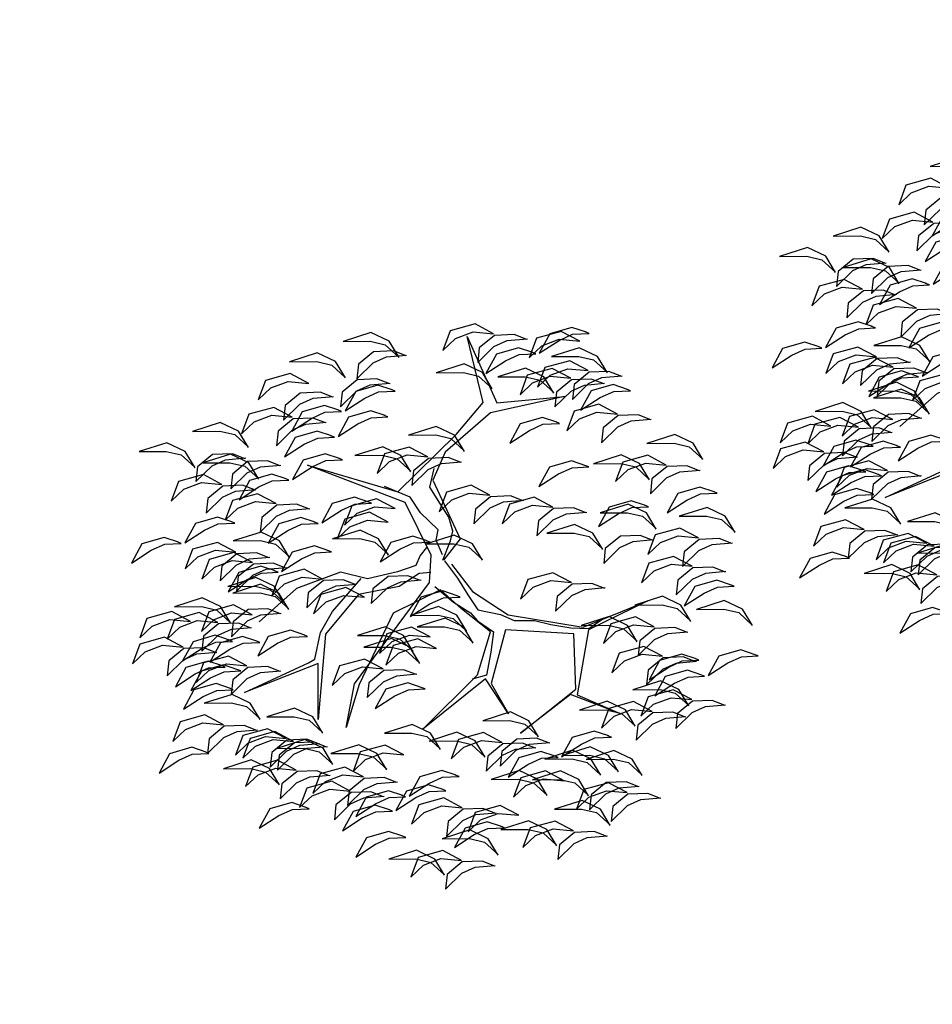
# Model space of a CAD drawing. Extents: x -28 to 407, y 16 to 477.
# Drawn here: x 65 to 65, y 32 to 33 of the extents above; entities that cross this region are included whole.
import ezdxf

# ---------------------------------------------------------------- set-up
doc = ezdxf.new("R2010")
doc.units = 0
doc.header["$LTSCALE"] = 0.02
doc.layers.add('ARVORE', color=3, linetype='CONTINUOUS')

# ---------------------------------------------------------------- blocks, each defined once
blk = doc.blocks.new('A$C00C0365E')
at = {"layer": 'ARVORE', "color": 3}
for p, q in [((6.573, 13.541), (6.202, 13.199)), ((7.181, 13.417), (6.573, 13.541)), ((7.988, 13.566), (7.295, 13.679)), ((7.295, 13.679), (7.884, 13.385)), ((8.287, 13.178), (7.988, 13.566)), ((3.771, 13.273), (3.078, 13.386)), ((3.078, 13.386), (3.667, 13.093)), ((6.202, 13.199), (6.604, 13.319)), ((6.604, 13.319), (7.053, 13.269)), ((7.474, 13.003), (7.181, 13.417)), ((7.884, 13.385), (8.167, 13.147)), ((9.361, 13.419), (8.668, 13.532)), ((8.668, 13.532), (9.256, 13.238)), ((9.659, 13.031), (9.361, 13.419)), ((3.667, 13.093), (3.95, 12.854)), ((4.07, 12.886), (3.771, 13.273)), ((5.144, 13.126), (4.451, 13.239)), ((4.451, 13.239), (5.04, 12.946)), ((5.442, 12.739), (5.144, 13.126)), ((7.053, 13.269), (7.474, 13.003)), ((8.167, 13.147), (8.324, 12.733)), ((8.321, 12.719), (8.287, 13.178)), ((9.256, 13.238), (9.54, 13)), ((3.95, 12.854), (4.107, 12.44)), ((4.105, 12.427), (4.07, 12.886)), ((5.04, 12.946), (5.323, 12.707)), ((5.848, 12.992), (5.477, 12.651)), ((6.457, 12.869), (5.848, 12.992)), ((6.749, 12.454), (6.457, 12.869)), ((7.185, 12.888), (6.727, 12.786)), ((7.619, 12.688), (7.185, 12.888)), ((8.753, 12.876), (8.556, 12.576)), ((9.211, 12.978), (8.753, 12.876)), ((9.646, 12.778), (9.211, 12.978)), ((9.54, 13), (9.697, 12.586)), ((9.694, 12.572), (9.659, 13.031)), ((5.323, 12.707), (5.48, 12.293)), ((5.477, 12.28), (5.442, 12.739)), ((5.477, 12.651), (5.879, 12.771)), ((5.879, 12.771), (6.329, 12.721)), ((6.329, 12.721), (6.749, 12.454)), ((6.727, 12.786), (6.53, 12.486)), ((6.53, 12.486), (7.054, 12.65)), ((7.054, 12.65), (7.405, 12.635)), ((7.405, 12.635), (7.858, 12.452)), ((7.841, 12.442), (7.619, 12.688)), ((8.556, 12.576), (9.08, 12.74)), ((9.08, 12.74), (9.431, 12.724)), ((9.431, 12.724), (9.884, 12.542)), ((9.867, 12.531), (9.646, 12.778)), ((11.087, 12.59), (10.716, 12.249)), ((11.695, 12.466), (11.087, 12.59)), ((4.171, 12.42), (3.974, 12.12)), ((4.629, 12.522), (4.171, 12.42)), ((5.018, 12.337), (4.324, 12.451)), ((4.324, 12.451), (4.913, 12.157)), ((5.063, 12.322), (4.629, 12.522)), ((6.749, 12.413), (6.291, 12.312)), ((7.023, 12.462), (6.585, 12.162)), ((7.183, 12.213), (6.749, 12.413)), ((7.567, 12.358), (7.023, 12.462)), ((7.823, 12.098), (7.567, 12.358)), ((8.095, 12.452), (7.898, 12.152)), ((8.553, 12.554), (8.095, 12.452)), ((8.988, 12.354), (8.553, 12.554)), ((9.209, 12.107), (8.988, 12.354)), ((10.716, 12.249), (11.117, 12.368)), ((11.117, 12.368), (11.567, 12.319)), ((11.988, 12.052), (11.695, 12.466)), ((3.602, 12.313), (3.231, 11.971)), ((4.211, 12.189), (3.602, 12.313)), ((3.974, 12.12), (4.498, 12.284)), ((4.503, 11.775), (4.211, 12.189)), ((4.498, 12.284), (4.849, 12.268)), ((4.849, 12.268), (5.302, 12.086)), ((4.913, 12.157), (5.196, 11.919)), ((5.316, 11.95), (5.018, 12.337)), ((5.285, 12.075), (5.063, 12.322)), ((6.291, 12.312), (6.094, 12.011)), ((6.094, 12.011), (6.617, 12.176)), ((6.585, 12.162), (7.147, 12.221)), ((6.617, 12.176), (6.968, 12.16)), ((6.968, 12.16), (7.421, 11.977)), ((7.147, 12.221), (7.506, 12.204)), ((7.404, 11.967), (7.183, 12.213)), ((7.506, 12.204), (7.872, 12.039)), ((7.872, 12.039), (7.804, 12.115)), ((7.898, 12.152), (8.422, 12.316)), ((8.395, 12.315), (7.957, 12.015)), ((8.94, 12.211), (8.395, 12.315)), ((8.422, 12.316), (8.773, 12.3)), ((8.773, 12.3), (9.226, 12.118)), ((9.196, 11.95), (8.94, 12.211)), ((11.016, 10.691), (11.393, 12.283)), ((11.393, 12.283), (11.303, 10.535)), ((11.567, 12.319), (11.988, 12.052)), ((3.231, 11.971), (3.633, 12.091)), ((3.633, 12.091), (4.083, 12.041)), ((4.083, 12.041), (4.503, 11.775)), ((4.845, 11.885), (4.648, 11.585)), ((5.303, 11.987), (4.845, 11.885)), ((5.196, 11.919), (5.353, 11.505)), ((5.738, 11.787), (5.303, 11.987)), ((5.351, 11.491), (5.316, 11.95)), ((6.587, 11.987), (6.148, 11.687)), ((7.131, 11.883), (6.587, 11.987)), ((7.387, 11.623), (7.131, 11.883)), ((7.957, 12.015), (8.52, 12.074)), ((8.52, 12.074), (8.878, 12.057)), ((8.878, 12.057), (9.244, 11.892)), ((9.244, 11.892), (9.177, 11.968)), ((11.529, 11.909), (11.332, 11.609)), ((11.987, 12.011), (11.529, 11.909)), ((12.422, 11.811), (11.987, 12.011)), ((4.503, 11.733), (4.045, 11.632)), ((4.937, 11.534), (4.503, 11.733)), ((4.648, 11.585), (5.172, 11.749)), ((5.172, 11.749), (5.523, 11.734)), ((5.523, 11.734), (5.976, 11.551)), ((5.959, 11.541), (5.738, 11.787)), ((6.148, 11.687), (6.711, 11.746)), ((6.711, 11.746), (7.069, 11.729)), ((7.069, 11.729), (7.435, 11.564)), ((7.435, 11.564), (7.368, 11.64)), ((7.959, 11.84), (7.521, 11.54)), ((8.504, 11.736), (7.959, 11.84)), ((8.76, 11.476), (8.504, 11.736)), ((11.023, 11.728), (10.33, 11.841)), ((10.33, 11.841), (10.919, 11.548)), ((11.322, 11.34), (11.023, 11.728)), ((11.332, 11.609), (11.856, 11.773)), ((11.856, 11.773), (12.207, 11.757)), ((12.207, 11.757), (12.66, 11.575)), ((12.643, 11.565), (12.422, 11.811)), ((4.045, 11.632), (3.848, 11.331)), ((3.848, 11.331), (4.371, 11.496)), ((4.371, 11.496), (4.723, 11.48)), ((5.141, 11.561), (4.703, 11.261)), ((4.723, 11.48), (5.176, 11.297)), ((5.158, 11.287), (4.937, 11.534)), ((5.686, 11.457), (5.141, 11.561)), ((5.942, 11.197), (5.686, 11.457)), ((6.514, 11.414), (6.076, 11.114)), ((7.058, 11.31), (6.514, 11.414)), ((7.521, 11.54), (8.084, 11.599)), ((8.084, 11.599), (8.442, 11.582)), ((8.442, 11.582), (8.808, 11.417)), ((8.808, 11.417), (8.741, 11.493)), ((10.919, 11.548), (11.202, 11.309)), ((11.825, 11.585), (11.387, 11.285)), ((12.37, 11.481), (11.825, 11.585)), ((12.626, 11.22), (12.37, 11.481)), ((12.861, 11.489), (12.489, 11.147)), ((13.198, 11.438), (12.76, 11.138)), ((13.469, 11.365), (12.861, 11.489)), ((13.742, 11.334), (13.198, 11.438)), ((2.136, 11.373), (1.698, 11.073)), ((2.681, 11.269), (2.136, 11.373)), ((2.937, 11.009), (2.681, 11.269)), ((3.509, 11.226), (3.071, 10.926)), ((4.053, 11.122), (3.509, 11.226)), ((4.556, 11.314), (4.185, 10.972)), ((5.164, 11.19), (4.556, 11.314)), ((4.703, 11.261), (5.266, 11.32)), ((5.457, 10.776), (5.164, 11.19)), ((5.266, 11.32), (5.624, 11.303)), ((5.624, 11.303), (5.99, 11.138)), ((5.99, 11.138), (5.923, 11.214)), ((6.076, 11.114), (6.638, 11.173)), ((8.249, 9.39), (6.553, 11.256)), ((6.553, 11.256), (8.205, 9.693)), ((6.638, 11.173), (6.997, 11.156)), ((7.314, 11.049), (7.058, 11.31)), ((11.202, 11.309), (11.359, 10.895)), ((11.356, 10.882), (11.322, 11.34)), ((11.387, 11.285), (11.95, 11.344)), ((11.95, 11.344), (12.308, 11.327)), ((12.308, 11.327), (12.674, 11.162)), ((12.489, 11.147), (12.891, 11.267)), ((12.674, 11.162), (12.607, 11.238)), ((12.76, 11.138), (13.322, 11.197)), ((12.891, 11.267), (13.341, 11.217)), ((13.322, 11.197), (13.681, 11.18)), ((13.341, 11.217), (13.762, 10.951)), ((13.762, 10.951), (13.469, 11.365)), ((13.681, 11.18), (14.047, 11.015)), ((13.998, 11.073), (13.742, 11.334)), ((1.698, 11.073), (2.261, 11.132)), ((2.261, 11.132), (2.619, 11.115)), ((2.619, 11.115), (2.985, 10.95)), ((2.985, 10.95), (2.918, 11.027)), ((3.071, 10.926), (3.633, 10.985)), ((3.633, 10.985), (3.992, 10.968)), ((3.992, 10.968), (4.358, 10.803)), ((4.309, 10.862), (4.053, 11.122)), ((4.185, 10.972), (4.586, 11.092)), ((4.586, 11.092), (5.036, 11.042)), ((5.036, 11.042), (5.457, 10.776)), ((6.997, 11.156), (7.363, 10.991)), ((7.363, 10.991), (7.295, 11.067)), ((8.37, 10.834), (7.677, 10.948)), ((7.677, 10.948), (8.266, 10.654)), ((12.302, 10.965), (11.609, 11.078)), ((11.609, 11.078), (12.198, 10.784)), ((12.601, 10.577), (12.302, 10.965)), ((13.675, 10.818), (12.982, 10.931)), ((12.982, 10.931), (13.57, 10.637)), ((14.047, 11.015), (13.979, 11.091)), ((3.163, 10.704), (2.792, 10.363)), ((3.772, 10.58), (3.163, 10.704)), ((4.358, 10.803), (4.29, 10.879)), ((5.456, 10.734), (4.998, 10.633)), ((5.89, 10.535), (5.456, 10.734)), ((8.669, 10.447), (8.37, 10.834)), ((9.743, 10.687), (9.05, 10.8)), ((9.05, 10.8), (9.639, 10.507)), ((10.041, 10.3), (9.743, 10.687)), ((10.083, 10.292), (11.016, 10.691)), ((12.26, 10.793), (11.889, 10.451)), ((12.198, 10.784), (12.481, 10.546)), ((12.868, 10.669), (12.26, 10.793)), ((12.721, 10.764), (12.349, 10.422)), ((13.329, 10.64), (12.721, 10.764)), ((13.973, 10.43), (13.675, 10.818)), ((2.792, 10.363), (3.194, 10.482)), ((3.194, 10.482), (3.644, 10.433)), ((4.064, 10.166), (3.772, 10.58)), ((4.998, 10.633), (4.801, 10.332)), ((4.801, 10.332), (5.325, 10.497)), ((5.325, 10.497), (5.676, 10.481)), ((5.676, 10.481), (6.129, 10.299)), ((6.112, 10.288), (5.89, 10.535)), ((8.328, 10.662), (7.957, 10.321)), ((8.266, 10.654), (8.549, 10.416)), ((8.936, 10.539), (8.328, 10.662)), ((9.229, 10.124), (8.936, 10.539)), ((9.639, 10.507), (9.922, 10.268)), ((11.303, 10.535), (12.83, 9.93)), ((11.889, 10.451), (12.29, 10.571)), ((12.29, 10.571), (12.74, 10.521)), ((12.349, 10.422), (12.751, 10.542)), ((12.481, 10.546), (12.638, 10.132)), ((12.635, 10.118), (12.601, 10.577)), ((12.74, 10.521), (13.161, 10.255)), ((12.751, 10.542), (13.201, 10.492)), ((13.161, 10.255), (12.868, 10.669)), ((13.201, 10.492), (13.622, 10.226)), ((13.622, 10.226), (13.329, 10.64)), ((13.57, 10.637), (13.854, 10.399)), ((3.409, 10.302), (3.038, 9.96)), ((4.017, 10.178), (3.409, 10.302)), ((3.644, 10.433), (4.064, 10.166)), ((4.824, 10.326), (4.13, 10.44)), ((4.13, 10.44), (4.719, 10.146)), ((5.122, 9.939), (4.824, 10.326)), ((5.294, 10.309), (4.856, 10.009)), ((5.838, 10.205), (5.294, 10.309)), ((7.957, 10.321), (8.358, 10.441)), ((8.205, 9.693), (10.083, 10.292)), ((8.358, 10.441), (8.808, 10.391)), ((8.549, 10.416), (8.706, 10.001)), ((8.704, 9.988), (8.669, 10.447)), ((8.808, 10.391), (9.229, 10.124)), ((11.06, 10.388), (9.658, 10.035)), ((9.922, 10.268), (10.079, 9.854)), ((10.076, 9.841), (10.041, 10.3)), ((12.83, 9.93), (11.06, 10.388)), ((13.16, 10.213), (12.702, 10.112)), ((13.594, 10.014), (13.16, 10.213)), ((13.854, 10.399), (14.011, 9.985)), ((14.008, 9.971), (13.973, 10.43)), ((3.038, 9.96), (3.439, 10.08)), ((3.606, 10.023), (3.409, 9.723)), ((3.439, 10.08), (3.889, 10.03)), ((4.064, 10.125), (3.606, 10.023)), ((3.889, 10.03), (4.31, 9.764)), ((4.31, 9.764), (4.017, 10.178)), ((4.498, 9.925), (4.064, 10.125)), ((4.719, 10.146), (5.003, 9.908)), ((4.856, 10.009), (5.418, 10.068)), ((5.418, 10.068), (5.777, 10.051)), ((5.777, 10.051), (6.143, 9.886)), ((6.094, 9.944), (5.838, 10.205)), ((6.667, 10.161), (6.228, 9.861)), ((7.211, 10.058), (6.667, 10.161)), ((7.467, 9.797), (7.211, 10.058)), ((8.77, 9.981), (8.573, 9.681)), ((9.228, 10.083), (8.77, 9.981)), ((9.658, 10.035), (9.083, 9.564)), ((9.662, 9.883), (9.228, 10.083)), ((12.702, 10.112), (12.505, 9.811)), ((12.505, 9.811), (13.029, 9.976)), ((13.163, 10.083), (12.966, 9.782)), ((13.029, 9.976), (13.38, 9.96)), ((13.621, 10.184), (13.163, 10.083)), ((13.816, 9.767), (13.594, 10.014)), ((14.055, 9.985), (13.621, 10.184)), ((14.276, 9.738), (14.055, 9.985)), ((3.409, 9.723), (3.932, 9.887)), ((3.932, 9.887), (4.284, 9.871)), ((4.284, 9.871), (4.737, 9.689)), ((4.719, 9.679), (4.498, 9.925)), ((5.003, 9.908), (5.16, 9.493)), ((5.157, 9.48), (5.122, 9.939)), ((6.143, 9.886), (6.075, 9.962)), ((6.228, 9.861), (6.791, 9.921)), ((7.064, 9.902), (6.693, 9.561)), ((6.791, 9.921), (7.149, 9.903)), ((7.672, 9.779), (7.064, 9.902)), ((7.149, 9.903), (7.515, 9.739)), ((7.515, 9.739), (7.448, 9.815)), ((7.965, 9.364), (7.672, 9.779)), ((8.41, 9.45), (7.977, 9.954)), ((8.573, 9.681), (9.097, 9.845)), ((8.944, 9.445), (9.242, 9.8)), ((9.097, 9.845), (9.448, 9.83)), ((9.448, 9.83), (9.901, 9.647)), ((9.884, 9.637), (9.662, 9.883)), ((11.579, 9.826), (11.141, 9.525)), ((12.123, 9.722), (11.579, 9.826)), ((12.966, 9.782), (13.489, 9.947)), ((13.459, 9.759), (13.021, 9.458)), ((13.38, 9.96), (13.833, 9.777)), ((14.003, 9.655), (13.459, 9.759)), ((13.489, 9.947), (13.841, 9.931)), ((13.841, 9.931), (14.294, 9.749)), ((1.429, 9.714), (1.058, 9.372)), ((2.037, 9.59), (1.429, 9.714)), ((2.33, 9.176), (2.037, 9.59)), ((2.84, 9.552), (2.147, 9.665)), ((2.147, 9.665), (2.735, 9.371)), ((3.138, 9.164), (2.84, 9.552)), ((3.902, 9.699), (3.463, 9.399)), ((4.213, 9.405), (3.519, 9.518)), ((3.519, 9.518), (4.108, 9.224)), ((3.851, 9.621), (3.654, 9.32)), ((4.309, 9.722), (3.851, 9.621)), ((4.446, 9.595), (3.902, 9.699)), ((4.743, 9.523), (4.309, 9.722)), ((4.702, 9.334), (4.446, 9.595)), ((4.964, 9.276), (4.743, 9.523)), ((5.274, 9.552), (4.836, 9.252)), ((5.819, 9.448), (5.274, 9.552)), ((6.762, 9.69), (6.39, 9.349)), ((6.693, 9.561), (7.094, 9.681)), ((7.37, 9.567), (6.762, 9.69)), ((7.094, 9.681), (7.544, 9.631)), ((7.663, 9.152), (7.37, 9.567)), ((7.544, 9.631), (7.965, 9.364)), ((9.083, 9.564), (9.032, 8.004)), ((11.141, 9.525), (11.703, 9.585)), ((11.703, 9.585), (12.062, 9.568)), ((12.062, 9.568), (12.428, 9.403)), ((12.379, 9.461), (12.123, 9.722)), ((12.873, 9.511), (12.502, 9.17)), ((13.482, 9.388), (12.873, 9.511)), ((13.021, 9.458), (13.583, 9.518)), ((13.583, 9.518), (13.942, 9.501)), ((13.942, 9.501), (14.308, 9.336)), ((14.259, 9.394), (14.003, 9.655)), ((1.058, 9.372), (1.459, 9.492)), ((1.459, 9.492), (1.909, 9.442)), ((2.007, 9.392), (1.636, 9.05)), ((1.909, 9.442), (2.33, 9.176)), ((2.615, 9.268), (2.007, 9.392)), ((2.908, 8.854), (2.615, 9.268)), ((2.735, 9.371), (3.019, 9.133)), ((3.463, 9.399), (4.026, 9.458)), ((3.551, 9.32), (4.14, 9.026)), ((4.245, 9.207), (3.551, 9.32)), ((3.654, 9.32), (4.177, 9.485)), ((4.026, 9.458), (4.384, 9.441)), ((4.177, 9.485), (4.529, 9.469)), ((4.511, 9.017), (4.213, 9.405)), ((4.384, 9.441), (4.751, 9.276)), ((4.529, 9.469), (4.982, 9.286)), ((4.751, 9.276), (4.683, 9.352)), ((4.836, 9.252), (5.399, 9.311)), ((5.399, 9.311), (5.757, 9.294)), ((5.757, 9.294), (6.123, 9.129)), ((6.075, 9.187), (5.819, 9.448)), ((6.98, 9.286), (6.287, 9.399)), ((6.287, 9.399), (6.875, 9.106)), ((6.39, 9.349), (6.792, 9.469)), ((6.792, 9.469), (7.242, 9.419)), ((7.278, 8.899), (6.98, 9.286)), ((7.242, 9.419), (7.663, 9.152)), ((8.227, 7.972), (8.249, 9.39)), ((8.459, 8.999), (8.41, 9.45)), ((8.988, 8.969), (8.944, 9.445)), ((12.428, 9.403), (12.36, 9.479)), ((12.502, 9.17), (12.904, 9.29)), ((12.904, 9.29), (13.354, 9.24)), ((13.774, 8.974), (13.482, 9.388)), ((14.308, 9.336), (14.24, 9.412)), ((0.993, 9.239), (0.622, 8.897)), ((1.601, 9.115), (0.993, 9.239)), ((1.894, 8.701), (1.601, 9.115)), ((1.636, 9.05), (2.037, 9.17)), ((2.037, 9.17), (2.487, 9.12)), ((2.83, 9.182), (2.459, 8.84)), ((2.487, 9.12), (2.908, 8.854)), ((3.438, 9.058), (2.83, 9.182)), ((3.019, 9.133), (3.176, 8.719)), ((3.173, 8.705), (3.138, 9.164)), ((3.731, 8.644), (3.438, 9.058)), ((4.108, 9.224), (4.391, 8.986)), ((4.14, 9.026), (4.424, 8.788)), ((4.543, 8.819), (4.245, 9.207)), ((4.733, 9.18), (4.362, 8.838)), ((5.341, 9.056), (4.733, 9.18)), ((5.634, 8.642), (5.341, 9.056)), ((6.123, 9.129), (6.056, 9.205)), ((6.875, 9.106), (7.159, 8.867)), ((9.245, 9.16), (8.874, 8.819)), ((9.853, 9.037), (9.245, 9.16)), ((10.146, 8.623), (9.853, 9.037)), ((13.354, 9.24), (13.774, 8.974)), ((0.622, 8.897), (1.023, 9.017)), ((1.023, 9.017), (1.473, 8.968)), ((1.473, 8.968), (1.894, 8.701)), ((2.907, 8.813), (2.449, 8.711)), ((2.459, 8.84), (2.86, 8.96)), ((2.86, 8.96), (3.31, 8.91)), ((3.341, 8.613), (2.907, 8.813)), ((3.698, 8.8), (3.24, 8.699)), ((3.31, 8.91), (3.731, 8.644)), ((4.132, 8.601), (3.698, 8.8)), ((4.362, 8.838), (4.763, 8.958)), ((4.391, 8.986), (4.548, 8.572)), ((4.424, 8.788), (4.581, 8.374)), ((4.546, 8.558), (4.511, 9.017)), ((4.578, 8.36), (4.543, 8.819)), ((4.763, 8.958), (5.213, 8.908)), ((5.213, 8.908), (5.634, 8.642)), ((7.159, 8.867), (7.316, 8.453)), ((7.313, 8.44), (7.278, 8.899)), ((8.655, 8.44), (8.459, 8.999)), ((8.874, 8.819), (9.276, 8.939)), ((9.025, 8.598), (8.988, 8.969)), ((9.276, 8.939), (9.725, 8.889)), ((9.725, 8.889), (10.146, 8.623)), ((13.316, 8.831), (13.119, 8.53)), ((13.774, 8.932), (13.316, 8.831)), ((14.208, 8.733), (13.774, 8.932)), ((1.435, 8.558), (1.238, 8.258)), ((1.893, 8.66), (1.435, 8.558)), ((2.167, 8.709), (1.729, 8.409)), ((2.327, 8.46), (1.893, 8.66)), ((2.711, 8.605), (2.167, 8.709)), ((2.449, 8.711), (2.252, 8.411)), ((2.252, 8.411), (2.776, 8.575)), ((2.968, 8.344), (2.711, 8.605)), ((2.776, 8.575), (3.127, 8.559)), ((3.24, 8.699), (3.043, 8.398)), ((3.043, 8.398), (3.566, 8.563)), ((3.127, 8.559), (3.58, 8.377)), ((3.563, 8.366), (3.341, 8.613)), ((3.566, 8.563), (3.917, 8.547)), ((4.968, 8.723), (3.806, 8.414)), ((4.353, 8.354), (4.132, 8.601)), ((6.096, 8.597), (4.968, 8.723)), ((5.633, 8.6), (5.175, 8.499)), ((6.068, 8.401), (5.633, 8.6)), ((6.598, 8.158), (6.096, 8.597)), ((7.5, 8.685), (7.062, 8.385)), ((8.044, 8.581), (7.5, 8.685)), ((8.3, 8.321), (8.044, 8.581)), ((8.954, 8.249), (9.025, 8.598)), ((10.145, 8.581), (9.687, 8.48)), ((10.58, 8.382), (10.145, 8.581)), ((11.732, 8.573), (11.294, 8.273)), ((12.276, 8.469), (11.732, 8.573)), ((13.119, 8.53), (13.642, 8.695)), ((13.642, 8.695), (13.993, 8.679)), ((13.993, 8.679), (14.446, 8.496)), ((14.429, 8.486), (14.208, 8.733)), ((1.238, 8.258), (1.761, 8.422)), ((1.729, 8.409), (2.291, 8.468)), ((1.761, 8.422), (2.113, 8.406)), ((2.113, 8.406), (2.566, 8.224)), ((2.291, 8.468), (2.65, 8.451)), ((2.745, 8.387), (2.307, 8.087)), ((2.548, 8.213), (2.327, 8.46)), ((2.65, 8.451), (3.016, 8.286)), ((3.289, 8.283), (2.745, 8.387)), ((3.016, 8.286), (2.949, 8.362)), ((3.917, 8.547), (4.37, 8.365)), ((5.175, 8.499), (4.978, 8.198)), ((4.978, 8.198), (5.502, 8.363)), ((5.432, 8.332), (5.061, 7.991)), ((6.041, 8.209), (5.432, 8.332)), ((5.502, 8.363), (5.853, 8.347)), ((5.853, 8.347), (6.306, 8.165)), ((6.289, 8.154), (6.068, 8.401)), ((7.062, 8.385), (7.624, 8.444)), ((7.624, 8.444), (7.983, 8.427)), ((7.983, 8.427), (8.349, 8.262)), ((8.349, 8.262), (8.281, 8.338)), ((8.501, 8.238), (8.655, 8.44)), ((9.687, 8.48), (9.49, 8.179)), ((9.49, 8.179), (10.014, 8.344)), ((10.014, 8.344), (10.365, 8.328)), ((10.365, 8.328), (10.818, 8.145)), ((10.801, 8.135), (10.58, 8.382)), ((11.294, 8.273), (11.856, 8.332)), ((11.856, 8.332), (12.215, 8.315)), ((12.215, 8.315), (12.581, 8.15)), ((12.532, 8.209), (12.276, 8.469)), ((1.731, 8.234), (1.293, 7.934)), ((2.275, 8.13), (1.731, 8.234)), ((2.16, 8.14), (1.788, 7.798)), ((2.768, 8.016), (2.16, 8.14)), ((2.531, 7.869), (2.275, 8.13)), ((2.307, 8.087), (2.869, 8.146)), ((2.869, 8.146), (3.228, 8.129)), ((3.228, 8.129), (3.594, 7.964)), ((3.545, 8.022), (3.289, 8.283)), ((5.061, 7.991), (5.463, 8.111)), ((5.463, 8.111), (5.912, 8.061)), ((5.491, 7.838), (6.473, 8.235)), ((6.333, 7.795), (6.041, 8.209)), ((7.323, 7.984), (6.598, 8.158)), ((7.991, 8.082), (7.788, 7.915)), ((8.211, 8.193), (7.991, 8.082)), ((8.945, 8.15), (8.252, 8.263)), ((8.252, 8.263), (8.841, 7.969)), ((8.479, 7.853), (8.501, 8.238)), ((8.805, 8.072), (8.954, 8.249)), ((9.243, 7.762), (8.945, 8.15)), ((10.47, 8.216), (10.099, 7.874)), ((11.078, 8.092), (10.47, 8.216)), ((11.371, 7.678), (11.078, 8.092)), ((12.581, 8.15), (12.513, 8.227)), ((13.41, 8.056), (12.717, 8.169)), ((12.717, 8.169), (13.305, 7.875)), ((1.293, 7.934), (1.855, 7.993)), ((2.024, 7.983), (1.586, 7.683)), ((1.788, 7.798), (2.19, 7.918)), ((1.855, 7.993), (2.214, 7.976)), ((2.568, 7.879), (2.024, 7.983)), ((2.19, 7.918), (2.64, 7.868)), ((2.214, 7.976), (2.58, 7.811)), ((2.58, 7.811), (2.512, 7.887)), ((2.824, 7.618), (2.568, 7.879)), ((2.64, 7.868), (3.061, 7.602)), ((3.061, 7.602), (2.768, 8.016)), ((3.837, 7.997), (3.399, 7.697)), ((3.594, 7.964), (3.526, 8.04)), ((4.381, 7.893), (3.837, 7.997)), ((4.637, 7.632), (4.381, 7.893)), ((5.005, 7.521), (5.491, 7.838)), ((6.24, 7.919), (5.098, 7.424)), ((5.912, 8.061), (6.333, 7.795)), ((7.198, 7.646), (6.24, 7.919)), ((6.611, 7.884), (6.414, 7.584)), ((7.069, 7.986), (6.611, 7.884)), ((7.503, 7.786), (7.069, 7.986)), ((7.788, 7.915), (7.323, 7.984)), ((7.898, 7.401), (8.227, 7.972)), ((8.427, 7.734), (8.805, 8.072)), ((9.032, 8.004), (8.444, 7.731)), ((8.841, 7.969), (9.124, 7.731)), ((10.099, 7.874), (10.5, 7.994)), ((10.5, 7.994), (10.95, 7.944)), ((10.95, 7.944), (11.371, 7.678)), ((13.367, 7.883), (12.996, 7.542)), ((13.305, 7.875), (13.589, 7.637)), ((13.976, 7.76), (13.367, 7.883)), ((13.708, 7.668), (13.41, 8.056)), ((14.782, 7.908), (14.089, 8.022)), ((14.089, 8.022), (14.678, 7.728)), ((15.081, 7.521), (14.782, 7.908)), ((1.658, 7.661), (1.22, 7.36)), ((1.586, 7.683), (2.148, 7.742)), ((2.202, 7.557), (1.658, 7.661)), ((2.148, 7.742), (2.507, 7.725)), ((2.507, 7.725), (2.873, 7.56)), ((2.873, 7.56), (2.805, 7.636)), ((3.399, 7.697), (3.961, 7.756)), ((3.961, 7.756), (4.32, 7.739)), ((4.32, 7.739), (4.686, 7.574)), ((4.686, 7.574), (4.618, 7.65)), ((6.414, 7.584), (6.938, 7.748)), ((6.938, 7.748), (7.289, 7.732)), ((7.775, 7.711), (7.198, 7.646)), ((7.289, 7.732), (7.742, 7.55)), ((7.725, 7.54), (7.503, 7.786)), ((8.035, 7.606), (7.775, 7.711)), ((8.449, 7.703), (8.542, 7.191)), ((9.124, 7.731), (9.281, 7.317)), ((9.278, 7.303), (9.243, 7.762)), ((11.37, 7.636), (10.912, 7.535)), ((11.804, 7.437), (11.37, 7.636)), ((12.996, 7.542), (13.398, 7.662)), ((13.398, 7.662), (13.847, 7.612)), ((13.589, 7.637), (13.746, 7.223)), ((13.743, 7.209), (13.708, 7.668)), ((13.847, 7.612), (14.268, 7.346)), ((14.268, 7.346), (13.976, 7.76)), ((14.678, 7.728), (14.961, 7.49)), ((1.22, 7.36), (1.782, 7.42)), ((1.782, 7.42), (2.141, 7.402)), ((2.141, 7.402), (2.507, 7.238)), ((2.458, 7.296), (2.202, 7.557)), ((2.602, 7.459), (2.405, 7.158)), ((3.06, 7.56), (2.602, 7.459)), ((3.494, 7.361), (3.06, 7.56)), ((5.098, 7.424), (4.009, 5.673)), ((4.591, 7.008), (5.005, 7.521)), ((5.173, 6.042), (7.898, 7.401)), ((8.569, 7.559), (8.722, 6.742)), ((10.912, 7.535), (10.715, 7.234)), ((10.715, 7.234), (11.239, 7.399)), ((11.239, 7.399), (11.59, 7.383)), ((11.59, 7.383), (12.043, 7.2)), ((12.026, 7.19), (11.804, 7.437)), ((14.961, 7.49), (15.118, 7.075)), ((15.115, 7.062), (15.081, 7.521)), ((1.012, 7.127), (0.641, 6.786)), ((1.621, 7.003), (1.012, 7.127)), ((2.428, 7.152), (1.734, 7.265)), ((1.734, 7.265), (2.323, 6.972)), ((2.405, 7.158), (2.928, 7.323)), ((2.726, 6.765), (2.428, 7.152)), ((2.507, 7.238), (2.439, 7.314)), ((2.928, 7.323), (3.28, 7.307)), ((3.28, 7.307), (3.733, 7.124)), ((3.715, 7.114), (3.494, 7.361)), ((6.78, 7.138), (5.266, 5.974)), ((8.055, 7.124), (6.78, 7.138)), ((7.543, 7.18), (7.105, 6.88)), ((8.087, 7.076), (7.543, 7.18)), ((7.964, 7.257), (8.192, 6.717)), ((8.542, 7.191), (8.586, 6.715)), ((11.646, 7.068), (10.953, 7.181)), ((10.953, 7.181), (11.542, 6.887)), ((13.809, 7.203), (13.613, 6.902)), ((14.267, 7.304), (13.809, 7.203)), ((14.702, 7.104), (14.267, 7.304)), ((0.641, 6.786), (1.043, 6.906)), ((1.043, 6.906), (1.493, 6.856)), ((1.913, 6.589), (1.621, 7.003)), ((2.323, 6.972), (2.606, 6.733)), ((4.619, 6.873), (2.713, 7.053)), ((2.713, 7.053), (4.418, 6.992)), ((4.418, 6.992), (4.591, 7.008)), ((6.456, 6.934), (5.763, 7.047)), ((5.763, 7.047), (6.351, 6.754)), ((6.754, 6.546), (6.456, 6.934)), ((7.105, 6.88), (7.667, 6.939)), ((7.829, 6.787), (7.135, 6.9)), ((7.135, 6.9), (7.724, 6.606)), ((7.667, 6.939), (8.026, 6.922)), ((8.026, 6.922), (8.392, 6.757)), ((8.297, 6.485), (8.055, 7.124)), ((8.344, 6.816), (8.087, 7.076)), ((11.542, 6.887), (11.825, 6.649)), ((11.945, 6.68), (11.646, 7.068)), ((12.58, 7.063), (12.142, 6.763)), ((13.019, 6.921), (12.326, 7.034)), ((12.326, 7.034), (12.914, 6.74)), ((13.125, 6.959), (12.58, 7.063)), ((13.317, 6.533), (13.019, 6.921)), ((13.381, 6.699), (13.125, 6.959)), ((13.613, 6.902), (14.136, 7.067)), ((14.136, 7.067), (14.487, 7.051)), ((14.487, 7.051), (14.94, 6.868)), ((14.923, 6.858), (14.702, 7.104)), ((1.493, 6.856), (1.913, 6.589)), ((2.606, 6.733), (2.763, 6.319)), ((2.761, 6.306), (2.726, 6.765)), ((4.009, 5.673), (4.619, 6.873)), ((6.468, 6.614), (5.774, 6.727)), ((5.774, 6.727), (6.363, 6.433)), ((6.413, 6.762), (6.042, 6.42)), ((6.351, 6.754), (6.635, 6.515)), ((7.022, 6.638), (6.413, 6.762)), ((8.127, 6.399), (7.829, 6.787)), ((8.192, 6.717), (8.445, 6.302)), ((8.392, 6.757), (8.325, 6.833)), ((8.586, 6.715), (8.64, 6.288)), ((8.722, 6.742), (9.233, 5.853)), ((11.979, 6.221), (11.945, 6.68)), ((12.142, 6.763), (12.705, 6.822)), ((12.705, 6.822), (13.063, 6.805)), ((12.914, 6.74), (13.198, 6.502)), ((13.063, 6.805), (13.429, 6.64)), ((13.429, 6.64), (13.362, 6.717)), ((0.438, 6.555), (0, 6.255)), ((0.983, 6.452), (0.438, 6.555)), ((1.239, 6.191), (0.983, 6.452)), ((1.455, 6.446), (1.258, 6.146)), ((1.913, 6.548), (1.455, 6.446)), ((2.347, 6.348), (1.913, 6.548)), ((5.052, 6.589), (4.681, 6.247)), ((5.661, 6.465), (5.052, 6.589)), ((5.953, 6.051), (5.661, 6.465)), ((6.042, 6.42), (6.444, 6.54)), ((6.425, 6.442), (6.054, 6.1)), ((6.363, 6.433), (6.646, 6.195)), ((7.033, 6.318), (6.425, 6.442)), ((6.444, 6.54), (6.894, 6.49)), ((6.766, 6.226), (6.468, 6.614)), ((6.635, 6.515), (6.792, 6.101)), ((6.789, 6.088), (6.754, 6.546)), ((6.894, 6.49), (7.314, 6.224)), ((7.314, 6.224), (7.022, 6.638)), ((7.84, 6.466), (7.147, 6.58)), ((7.147, 6.58), (7.736, 6.286)), ((7.724, 6.606), (8.007, 6.368)), ((8.138, 6.079), (7.84, 6.466)), ((8.665, 5.675), (8.297, 6.485)), ((11.825, 6.649), (11.982, 6.235)), ((13.198, 6.502), (13.355, 6.088)), ((13.352, 6.074), (13.317, 6.533)), ((14.204, 6.61), (13.766, 6.309)), ((14.748, 6.506), (14.204, 6.61)), ((15.005, 6.245), (14.748, 6.506)), ((0, 6.255), (0.563, 6.315)), ((0.563, 6.315), (0.921, 6.297)), ((0.921, 6.297), (1.287, 6.132)), ((1.287, 6.132), (1.22, 6.209)), ((1.258, 6.146), (1.781, 6.31)), ((1.781, 6.31), (2.132, 6.295)), ((2.132, 6.295), (2.585, 6.112)), ((2.568, 6.102), (2.347, 6.348)), ((3.623, 6.174), (2.93, 6.287)), ((2.93, 6.287), (3.519, 5.994)), ((4.681, 6.247), (5.083, 6.367)), ((5.083, 6.367), (5.533, 6.317)), ((5.533, 6.317), (5.953, 6.051)), ((6.054, 6.1), (6.455, 6.22)), ((6.455, 6.22), (6.905, 6.17)), ((6.646, 6.195), (6.803, 5.781)), ((6.801, 5.767), (6.766, 6.226)), ((7.326, 5.904), (7.033, 6.318)), ((7.736, 6.286), (8.019, 6.048)), ((8.007, 6.368), (8.164, 5.954)), ((8.162, 5.94), (8.127, 6.399)), ((8.445, 6.302), (8.508, 6.056)), ((8.64, 6.288), (9.076, 5.94)), ((10.043, 6.391), (9.672, 6.049)), ((10.651, 6.267), (10.043, 6.391)), ((10.944, 5.853), (10.651, 6.267)), ((12.046, 6.215), (11.849, 5.914)), ((12.504, 6.316), (12.046, 6.215)), ((12.938, 6.117), (12.504, 6.316)), ((13.766, 6.309), (14.328, 6.369)), ((14.328, 6.369), (14.687, 6.351)), ((14.687, 6.351), (15.053, 6.187)), ((15.053, 6.187), (14.986, 6.263)), ((2.208, 6.149), (1.837, 5.807)), ((2.337, 6.005), (1.966, 5.664)), ((2.816, 6.025), (2.208, 6.149)), ((2.945, 5.882), (2.337, 6.005)), ((3.109, 5.611), (2.816, 6.025)), ((3.519, 5.994), (3.802, 5.755)), ((3.921, 5.787), (3.623, 6.174)), ((4.522, 5.193), (5.173, 6.042)), ((5.266, 5.974), (4.522, 5.193)), ((5.952, 6.009), (5.494, 5.908)), ((6.387, 5.81), (5.952, 6.009)), ((6.905, 6.17), (7.326, 5.904)), ((8.019, 6.048), (8.176, 5.634)), ((8.173, 5.62), (8.138, 6.079)), ((8.508, 6.056), (8.734, 5.646)), ((9.076, 5.94), (9.301, 5.661)), ((9.672, 6.049), (10.073, 6.169)), ((10.073, 6.169), (10.523, 6.119)), ((10.523, 6.119), (10.944, 5.853)), ((11.849, 5.914), (12.373, 6.079)), ((12.373, 6.079), (12.724, 6.063)), ((12.724, 6.063), (13.177, 5.881)), ((13.266, 5.964), (12.895, 5.623)), ((13.16, 5.87), (12.938, 6.117)), ((13.874, 5.841), (13.266, 5.964)), ((14.681, 5.989), (13.988, 6.103)), ((13.988, 6.103), (14.577, 5.809)), ((14.979, 5.602), (14.681, 5.989)), ((1.837, 5.807), (2.238, 5.927)), ((1.966, 5.664), (2.367, 5.784)), ((2.238, 5.927), (2.688, 5.878)), ((2.367, 5.784), (2.817, 5.734)), ((2.688, 5.878), (3.109, 5.611)), ((2.817, 5.734), (3.238, 5.468)), ((3.238, 5.468), (2.945, 5.882)), ((3.802, 5.755), (3.959, 5.341)), ((3.956, 5.328), (3.921, 5.787)), ((5.494, 5.908), (5.298, 5.607)), ((5.298, 5.607), (5.821, 5.772)), ((5.821, 5.772), (6.172, 5.756)), ((6.172, 5.756), (6.625, 5.574)), ((6.608, 5.563), (6.387, 5.81)), ((9.233, 5.853), (10.715, 4.767)), ((10.485, 5.71), (10.288, 5.409)), ((10.943, 5.811), (10.485, 5.71)), ((11.377, 5.612), (10.943, 5.811)), ((12.895, 5.623), (13.296, 5.743)), ((13.296, 5.743), (13.746, 5.693)), ((14.167, 5.427), (13.874, 5.841)), ((14.577, 5.809), (14.86, 5.571)), ((2.124, 5.533), (1.431, 5.646)), ((1.431, 5.646), (2.02, 5.352)), ((2.422, 5.145), (2.124, 5.533)), ((2.65, 5.468), (2.453, 5.168)), ((3.108, 5.57), (2.65, 5.468)), ((3.497, 5.385), (2.803, 5.499)), ((2.803, 5.499), (3.392, 5.205)), ((3.543, 5.37), (3.108, 5.57)), ((5.79, 5.584), (5.352, 5.283)), ((6.335, 5.48), (5.79, 5.584)), ((6.591, 5.219), (6.335, 5.48)), ((7.92, 4.894), (8.665, 5.675)), ((9.013, 5.555), (8.118, 4.559)), ((8.734, 5.646), (8.454, 5.236)), ((10.44, 4.725), (9.013, 5.555)), ((9.301, 5.661), (9.735, 5.443)), ((10.288, 5.409), (10.811, 5.574)), ((10.811, 5.574), (11.163, 5.558)), ((11.163, 5.558), (11.616, 5.376)), ((11.598, 5.365), (11.377, 5.612)), ((13.746, 5.693), (14.167, 5.427)), ((14.86, 5.571), (15.017, 5.156)), ((15.014, 5.143), (14.979, 5.602)), ((2.082, 5.361), (1.711, 5.019)), ((2.02, 5.352), (2.303, 5.114)), ((2.69, 5.237), (2.082, 5.361)), ((2.453, 5.168), (2.977, 5.332)), ((2.779, 5.325), (2.582, 5.024)), ((2.983, 4.823), (2.69, 5.237)), ((3.237, 5.426), (2.779, 5.325)), ((2.977, 5.332), (3.328, 5.316)), ((3.671, 5.226), (3.237, 5.426)), ((3.328, 5.316), (3.781, 5.134)), ((3.795, 4.998), (3.497, 5.385)), ((3.764, 5.123), (3.543, 5.37)), ((3.893, 4.98), (3.671, 5.226)), ((5.352, 5.283), (5.915, 5.343)), ((5.915, 5.343), (6.273, 5.325)), ((6.273, 5.325), (6.639, 5.161)), ((6.639, 5.161), (6.572, 5.237)), ((8.454, 5.236), (8.109, 4.787)), ((9.735, 5.443), (10.046, 5.172)), ((12.819, 5.424), (12.447, 5.082)), ((13.427, 5.3), (12.819, 5.424)), ((13.72, 4.886), (13.427, 5.3)), ((13.708, 5.284), (13.511, 4.983)), ((14.166, 5.385), (13.708, 5.284)), ((14.601, 5.185), (14.166, 5.385)), ((1.711, 5.019), (2.112, 5.139)), ((2.112, 5.139), (2.562, 5.089)), ((2.303, 5.114), (2.46, 4.7)), ((2.457, 4.686), (2.422, 5.145)), ((2.562, 5.089), (2.983, 4.823)), ((2.582, 5.024), (3.106, 5.189)), ((3.106, 5.189), (3.457, 5.173)), ((3.392, 5.205), (3.676, 4.967)), ((3.457, 5.173), (3.91, 4.99)), ((3.83, 4.539), (3.795, 4.998)), ((10.046, 5.172), (10.438, 4.884)), ((12.447, 5.082), (12.849, 5.202)), ((12.849, 5.202), (13.299, 5.152)), ((13.299, 5.152), (13.72, 4.886)), ((13.511, 4.983), (14.035, 5.148)), ((14.035, 5.148), (14.386, 5.132)), ((14.386, 5.132), (14.839, 4.949)), ((14.822, 4.939), (14.601, 5.185)), ((2.982, 4.781), (2.524, 4.68)), ((3.416, 4.582), (2.982, 4.781)), ((3.676, 4.967), (3.833, 4.552)), ((4.601, 4.685), (3.907, 4.798)), ((3.907, 4.798), (4.496, 4.505)), ((6.154, 4.321), (7.92, 4.894)), ((8.109, 4.787), (7.757, 4.859)), ((10.438, 4.884), (10.818, 4.677)), ((11.382, 4.709), (10.689, 4.822)), ((10.689, 4.822), (11.278, 4.529)), ((10.715, 4.767), (12.389, 4.623)), ((13.719, 4.845), (13.261, 4.743)), ((14.153, 4.645), (13.719, 4.845)), ((2.524, 4.68), (2.327, 4.379)), ((2.327, 4.379), (2.85, 4.544)), ((2.85, 4.544), (3.202, 4.528)), ((3.202, 4.528), (3.655, 4.345)), ((3.637, 4.335), (3.416, 4.582)), ((4.558, 4.513), (4.187, 4.171)), ((5.166, 4.389), (4.558, 4.513)), ((4.899, 4.298), (4.601, 4.685)), ((5.973, 4.538), (5.28, 4.651)), ((5.28, 4.651), (5.869, 4.357)), ((6.272, 4.15), (5.973, 4.538)), ((8.045, 4.721), (6.154, 4.321)), ((8.16, 3.717), (8.045, 4.721)), ((8.118, 4.559), (8.16, 3.717)), ((10.798, 4.652), (9.846, 3.374)), ((9.875, 3.515), (10.44, 4.725)), ((12.389, 4.623), (10.798, 4.652)), ((10.818, 4.677), (11.195, 4.73)), ((11.34, 4.537), (10.969, 4.195)), ((11.278, 4.529), (11.561, 4.29)), ((11.948, 4.413), (11.34, 4.537)), ((11.68, 4.321), (11.382, 4.709)), ((12.755, 4.562), (12.062, 4.675)), ((12.062, 4.675), (12.65, 4.381)), ((13.053, 4.174), (12.755, 4.562)), ((13.261, 4.743), (13.064, 4.443)), ((13.064, 4.443), (13.587, 4.607)), ((13.587, 4.607), (13.939, 4.591)), ((13.939, 4.591), (14.392, 4.409)), ((14.374, 4.398), (14.153, 4.645)), ((3.014, 4.319), (2.643, 3.978)), ((3.623, 4.195), (3.014, 4.319)), ((3.455, 4.48), (3.084, 4.139)), ((4.063, 4.356), (3.455, 4.48)), ((4.356, 3.942), (4.063, 4.356)), ((4.187, 4.171), (4.589, 4.291)), ((4.496, 4.505), (4.78, 4.266)), ((4.589, 4.291), (5.038, 4.241)), ((4.934, 3.839), (4.899, 4.298)), ((5.459, 3.975), (5.166, 4.389)), ((5.869, 4.357), (6.152, 4.119)), ((10.969, 4.195), (11.37, 4.315)), ((11.37, 4.315), (11.82, 4.265)), ((11.561, 4.29), (11.718, 3.876)), ((11.715, 3.863), (11.68, 4.321)), ((12.241, 3.999), (11.948, 4.413)), ((12.65, 4.381), (12.934, 4.143)), ((13.557, 4.419), (13.118, 4.119)), ((14.101, 4.315), (13.557, 4.419)), ((14.357, 4.054), (14.101, 4.315)), ((1.988, 4.274), (1.55, 3.974)), ((2.532, 4.17), (1.988, 4.274)), ((2.788, 3.91), (2.532, 4.17)), ((2.643, 3.978), (3.045, 4.098)), ((3.045, 4.098), (3.495, 4.048)), ((3.084, 4.139), (3.485, 4.258)), ((3.485, 4.258), (3.935, 4.209)), ((3.495, 4.048), (3.915, 3.781)), ((3.915, 3.781), (3.623, 4.195)), ((3.935, 4.209), (4.356, 3.942)), ((4.78, 4.266), (4.937, 3.852)), ((5.038, 4.241), (5.459, 3.975)), ((6.152, 4.119), (6.309, 3.705)), ((6.306, 3.692), (6.272, 4.15)), ((11.82, 4.265), (12.241, 3.999)), ((12.934, 4.143), (13.091, 3.729)), ((13.088, 3.715), (13.053, 4.174)), ((13.118, 4.119), (13.681, 4.178)), ((13.681, 4.178), (14.039, 4.161)), ((14.039, 4.161), (14.406, 3.996)), ((14.406, 3.996), (14.338, 4.072)), ((1.55, 3.974), (2.112, 4.033)), ((2.112, 4.033), (2.471, 4.016)), ((2.471, 4.016), (2.837, 3.851)), ((2.837, 3.851), (2.769, 3.927)), ((4.355, 3.901), (3.897, 3.799)), ((4.789, 3.701), (4.355, 3.901)), ((6.85, 3.882), (6.156, 3.996)), ((6.156, 3.996), (6.745, 3.702)), ((7.148, 3.495), (6.85, 3.882)), ((8.222, 3.735), (7.529, 3.848)), ((7.529, 3.848), (8.118, 3.555)), ((11.2, 3.812), (10.829, 3.47)), ((11.808, 3.688), (11.2, 3.812)), ((11.782, 3.856), (11.585, 3.555)), ((12.24, 3.957), (11.782, 3.856)), ((12.674, 3.758), (12.24, 3.957)), ((14.034, 3.799), (13.34, 3.912)), ((13.34, 3.912), (13.929, 3.618)), ((3.456, 3.638), (3.26, 3.338)), ((3.914, 3.74), (3.456, 3.638)), ((3.897, 3.799), (3.7, 3.499)), ((3.7, 3.499), (4.224, 3.663)), ((4.349, 3.54), (3.914, 3.74)), ((4.224, 3.663), (4.575, 3.647)), ((4.575, 3.647), (5.028, 3.465)), ((5.011, 3.455), (4.789, 3.701)), ((6.807, 3.71), (6.436, 3.369)), ((6.745, 3.702), (7.028, 3.464)), ((7.415, 3.587), (6.807, 3.71)), ((7.708, 3.172), (7.415, 3.587)), ((8.52, 3.348), (8.222, 3.735)), ((10.829, 3.47), (11.23, 3.59)), ((11.23, 3.59), (11.68, 3.54)), ((11.585, 3.555), (12.109, 3.72)), ((12.101, 3.274), (11.808, 3.688)), ((12.109, 3.72), (12.46, 3.704)), ((12.46, 3.704), (12.913, 3.522)), ((12.896, 3.511), (12.674, 3.758)), ((13.929, 3.618), (14.213, 3.38)), ((14.332, 3.411), (14.034, 3.799)), ((3.26, 3.338), (3.783, 3.502)), ((4.193, 3.475), (3.755, 3.175)), ((3.783, 3.502), (4.134, 3.487)), ((4.134, 3.487), (4.587, 3.304)), ((4.737, 3.371), (4.193, 3.475)), ((4.57, 3.294), (4.349, 3.54)), ((4.993, 3.11), (4.737, 3.371)), ((5.565, 3.328), (5.127, 3.028)), ((6.11, 3.224), (5.565, 3.328)), ((6.436, 3.369), (6.837, 3.489)), ((6.837, 3.489), (7.287, 3.439)), ((7.028, 3.464), (7.185, 3.049)), ((7.183, 3.036), (7.148, 3.495)), ((7.287, 3.439), (7.708, 3.172)), ((8.118, 3.555), (8.401, 3.316)), ((8.208, 3.167), (9.875, 3.515)), ((9.703, 3.452), (8.208, 3.167)), ((8.555, 2.889), (8.52, 3.348)), ((10.571, 2.49), (9.703, 3.452)), ((9.846, 3.374), (10.571, 2.49)), ((11.68, 3.54), (12.101, 3.274)), ((14.213, 3.38), (14.37, 2.966)), ((14.367, 2.952), (14.332, 3.411)), ((3.752, 3.314), (3.314, 3.014)), ((4.297, 3.21), (3.752, 3.314)), ((3.755, 3.175), (4.317, 3.234)), ((4.553, 2.95), (4.297, 3.21)), ((4.317, 3.234), (4.676, 3.217)), ((4.676, 3.217), (5.042, 3.052)), ((5.125, 3.167), (4.687, 2.867)), ((5.042, 3.052), (4.974, 3.128)), ((5.669, 3.063), (5.125, 3.167)), ((6.366, 2.963), (6.11, 3.224)), ((7.707, 3.131), (7.249, 3.029)), ((8.142, 2.931), (7.707, 3.131)), ((8.401, 3.316), (8.558, 2.902)), ((11.642, 3.131), (11.445, 2.83)), ((11.991, 3.214), (11.553, 2.914)), ((12.1, 3.232), (11.642, 3.131)), ((12.536, 3.11), (11.991, 3.214)), ((12.534, 3.033), (12.1, 3.232)), ((12.792, 2.85), (12.536, 3.11)), ((3.314, 3.014), (3.877, 3.073)), ((3.877, 3.073), (4.235, 3.056)), ((4.235, 3.056), (4.601, 2.891)), ((4.601, 2.891), (4.534, 2.967)), ((4.687, 2.867), (5.249, 2.926)), ((5.127, 3.028), (5.69, 3.087)), ((5.249, 2.926), (5.608, 2.909)), ((5.608, 2.909), (5.974, 2.744)), ((5.926, 2.802), (5.669, 3.063)), ((5.69, 3.087), (6.048, 3.07)), ((6.048, 3.07), (6.414, 2.905)), ((6.414, 2.905), (6.347, 2.981)), ((7.249, 3.029), (7.052, 2.729)), ((7.052, 2.729), (7.576, 2.893)), ((7.603, 2.983), (7.406, 2.682)), ((7.576, 2.893), (7.927, 2.878)), ((8.061, 3.084), (7.603, 2.983)), ((7.927, 2.878), (8.38, 2.695)), ((8.495, 2.884), (8.061, 3.084)), ((8.363, 2.685), (8.142, 2.931)), ((8.717, 2.638), (8.495, 2.884)), ((10.417, 2.91), (9.724, 3.024)), ((9.724, 3.024), (10.312, 2.73)), ((10.715, 2.523), (10.417, 2.91)), ((11.79, 2.763), (11.096, 2.876)), ((11.096, 2.876), (11.685, 2.583)), ((11.445, 2.83), (11.969, 2.995)), ((11.553, 2.914), (12.116, 2.973)), ((11.969, 2.995), (12.32, 2.979)), ((12.116, 2.973), (12.474, 2.956)), ((12.32, 2.979), (12.773, 2.797)), ((12.474, 2.956), (12.84, 2.791)), ((12.756, 2.786), (12.534, 3.033)), ((12.84, 2.791), (12.773, 2.867)), ((5.241, 2.738), (4.87, 2.397)), ((5.849, 2.614), (5.241, 2.738)), ((6.142, 2.2), (5.849, 2.614)), ((5.974, 2.744), (5.907, 2.82)), ((7.406, 2.682), (7.93, 2.847)), ((7.899, 2.658), (7.461, 2.358)), ((8.443, 2.554), (7.899, 2.658)), ((7.93, 2.847), (8.281, 2.831)), ((8.281, 2.831), (8.734, 2.648)), ((10.374, 2.738), (10.003, 2.397)), ((10.312, 2.73), (10.596, 2.492)), ((10.983, 2.615), (10.374, 2.738)), ((11.275, 2.2), (10.983, 2.615)), ((11.938, 2.807), (11.5, 2.506)), ((12.088, 2.376), (11.79, 2.763)), ((12.482, 2.703), (11.938, 2.807)), ((12.738, 2.442), (12.482, 2.703)), ((13.31, 2.659), (12.872, 2.359)), ((13.855, 2.556), (13.31, 2.659)), ((3.753, 2.6), (3.315, 2.3)), ((4.298, 2.496), (3.753, 2.6)), ((4.554, 2.235), (4.298, 2.496)), ((4.87, 2.397), (5.271, 2.517)), ((5.271, 2.517), (5.721, 2.467)), ((5.721, 2.467), (6.142, 2.2)), ((7.767, 2.381), (7.074, 2.494)), ((7.074, 2.494), (7.662, 2.2)), ((7.461, 2.358), (8.023, 2.417)), ((8.065, 1.993), (7.767, 2.381)), ((8.023, 2.417), (8.382, 2.4)), ((8.382, 2.4), (8.748, 2.235)), ((8.7, 2.294), (8.443, 2.554)), ((9.272, 2.511), (8.833, 2.211)), ((9.816, 2.407), (9.272, 2.511)), ((10.072, 2.147), (9.816, 2.407)), ((10.003, 2.397), (10.405, 2.517)), ((10.405, 2.517), (10.855, 2.467)), ((10.596, 2.492), (10.753, 2.077)), ((10.75, 2.064), (10.715, 2.523)), ((10.855, 2.467), (11.275, 2.2)), ((11.353, 2.559), (10.981, 2.218)), ((11.961, 2.436), (11.353, 2.559)), ((11.5, 2.506), (12.062, 2.566)), ((11.685, 2.583), (11.968, 2.345)), ((12.254, 2.022), (11.961, 2.436)), ((12.062, 2.566), (12.421, 2.548)), ((12.123, 1.917), (12.088, 2.376)), ((12.421, 2.548), (12.787, 2.384)), ((12.787, 2.384), (12.719, 2.46)), ((12.872, 2.359), (13.435, 2.419)), ((13.435, 2.419), (13.793, 2.401)), ((13.793, 2.401), (14.159, 2.236)), ((14.111, 2.295), (13.855, 2.556)), ((3.315, 2.3), (3.878, 2.359)), ((3.878, 2.359), (4.236, 2.342)), ((4.236, 2.342), (4.602, 2.177)), ((4.602, 2.177), (4.535, 2.253)), ((6.141, 2.159), (5.683, 2.057)), ((6.575, 1.959), (6.141, 2.159)), ((7.724, 2.208), (7.353, 1.867)), ((7.662, 2.2), (7.946, 1.962)), ((8.333, 2.085), (7.724, 2.208)), ((9.14, 2.233), (8.446, 2.347)), ((8.446, 2.347), (9.035, 2.053)), ((8.748, 2.235), (8.681, 2.312)), ((8.833, 2.211), (9.396, 2.27)), ((9.557, 2.118), (8.864, 2.231)), ((8.864, 2.231), (9.453, 1.937)), ((9.438, 1.846), (9.14, 2.233)), ((9.396, 2.27), (9.754, 2.253)), ((9.754, 2.253), (10.121, 2.088)), ((10.121, 2.088), (10.053, 2.164)), ((11.275, 2.159), (10.817, 2.057)), ((10.981, 2.218), (11.383, 2.338)), ((11.709, 1.959), (11.275, 2.159)), ((11.383, 2.338), (11.833, 2.288)), ((11.833, 2.288), (12.254, 2.022)), ((11.968, 2.345), (12.125, 1.93)), ((14.159, 2.236), (14.092, 2.313)), ((5.683, 2.057), (5.486, 1.757)), ((5.486, 1.757), (6.01, 1.921)), ((6.371, 1.959), (6, 1.618)), ((6.01, 1.921), (6.361, 1.906)), ((6.361, 1.906), (6.814, 1.723)), ((6.979, 1.836), (6.371, 1.959)), ((6.797, 1.713), (6.575, 1.959)), ((7.353, 1.867), (7.755, 1.987)), ((7.755, 1.987), (8.205, 1.937)), ((7.946, 1.962), (8.103, 1.548)), ((8.654, 1.923), (7.96, 2.036)), ((7.96, 2.036), (8.549, 1.742)), ((8.1, 1.534), (8.065, 1.993)), ((8.205, 1.937), (8.625, 1.671)), ((8.625, 1.671), (8.333, 2.085)), ((8.952, 1.535), (8.654, 1.923)), ((9.035, 2.053), (9.318, 1.815)), ((9.453, 1.937), (9.736, 1.699)), ((9.855, 1.73), (9.557, 2.118)), ((10.817, 2.057), (10.62, 1.757)), ((10.62, 1.757), (11.143, 1.921)), ((11.143, 1.921), (11.494, 1.906)), ((11.494, 1.906), (11.947, 1.723)), ((11.93, 1.713), (11.709, 1.959)), ((12.253, 1.98), (11.795, 1.879)), ((12.687, 1.78), (12.253, 1.98)), ((4.691, 1.785), (3.997, 1.898)), ((3.997, 1.898), (4.586, 1.605)), ((4.989, 1.398), (4.691, 1.785)), ((6.063, 1.638), (5.37, 1.751)), ((5.37, 1.751), (5.959, 1.458)), ((5.979, 1.733), (5.541, 1.433)), ((6.523, 1.629), (5.979, 1.733)), ((6, 1.618), (6.401, 1.738)), ((6.401, 1.738), (6.851, 1.688)), ((6.851, 1.688), (7.272, 1.422)), ((7.272, 1.422), (6.979, 1.836)), ((8.549, 1.742), (8.832, 1.504)), ((9.318, 1.815), (9.475, 1.4)), ((10.026, 1.775), (9.333, 1.889)), ((9.333, 1.889), (9.922, 1.595)), ((9.473, 1.387), (9.438, 1.846)), ((9.736, 1.699), (9.893, 1.285)), ((9.89, 1.271), (9.855, 1.73)), ((10.324, 1.388), (10.026, 1.775)), ((11.795, 1.879), (11.598, 1.578)), ((11.598, 1.578), (12.121, 1.743)), ((12.121, 1.743), (12.473, 1.727)), ((12.473, 1.727), (12.926, 1.544)), ((12.908, 1.534), (12.687, 1.78)), ((4.648, 1.613), (4.277, 1.272)), ((4.586, 1.605), (4.869, 1.366)), ((5.256, 1.489), (4.648, 1.613)), ((5.549, 1.075), (5.256, 1.489)), ((5.541, 1.433), (6.103, 1.492)), ((5.959, 1.458), (6.242, 1.219)), ((6.361, 1.251), (6.063, 1.638)), ((6.103, 1.492), (6.462, 1.475)), ((6.462, 1.475), (6.828, 1.31)), ((6.779, 1.369), (6.523, 1.629)), ((8.832, 1.504), (8.989, 1.09)), ((8.987, 1.076), (8.952, 1.535)), ((9.922, 1.595), (10.205, 1.357)), ((4.277, 1.272), (4.678, 1.391)), ((4.678, 1.391), (5.128, 1.342)), ((4.869, 1.366), (5.026, 0.952)), ((5.024, 0.939), (4.989, 1.398)), ((5.128, 1.342), (5.549, 1.075)), ((6.242, 1.219), (6.399, 0.805)), ((6.396, 0.792), (6.361, 1.251)), ((7.424, 1.198), (6.731, 1.311)), ((6.731, 1.311), (7.32, 1.017)), ((6.828, 1.31), (6.76, 1.386)), ((7.723, 0.81), (7.424, 1.198)), ((8.949, 1.264), (8.578, 0.922)), ((9.557, 1.14), (8.949, 1.264)), ((10.205, 1.357), (10.362, 0.943)), ((10.359, 0.929), (10.324, 1.388)), ((5.548, 1.034), (5.09, 0.932)), ((5.983, 0.834), (5.548, 1.034)), ((7.382, 1.026), (7.011, 0.684)), ((7.32, 1.017), (7.603, 0.779)), ((7.99, 0.902), (7.382, 1.026)), ((8.797, 1.05), (8.104, 1.164)), ((8.104, 1.164), (8.692, 0.87)), ((8.578, 0.922), (8.979, 1.042)), ((9.095, 0.663), (8.797, 1.05)), ((9.053, 1.07), (8.856, 0.769)), ((8.979, 1.042), (9.429, 0.992)), ((9.511, 1.171), (9.053, 1.07)), ((9.429, 0.992), (9.85, 0.726)), ((9.946, 0.972), (9.511, 1.171)), ((9.85, 0.726), (9.557, 1.14)), ((10.167, 0.725), (9.946, 0.972)), ((5.09, 0.932), (4.893, 0.632)), ((4.893, 0.632), (5.417, 0.796)), ((5.417, 0.796), (5.768, 0.78)), ((5.768, 0.78), (6.221, 0.598)), ((6.204, 0.588), (5.983, 0.834)), ((7.011, 0.684), (7.412, 0.804)), ((7.412, 0.804), (7.862, 0.754)), ((7.603, 0.779), (7.76, 0.365)), ((7.757, 0.351), (7.723, 0.81)), ((7.862, 0.754), (8.283, 0.488)), ((8.283, 0.488), (7.99, 0.902)), ((8.692, 0.87), (8.976, 0.632)), ((8.856, 0.769), (9.38, 0.934)), ((9.38, 0.934), (9.731, 0.918)), ((9.731, 0.918), (10.184, 0.735)), ((8.976, 0.632), (9.133, 0.218)), ((9.13, 0.204), (9.095, 0.663)), ((9.391, 0.583), (9.194, 0.282)), ((9.849, 0.684), (9.391, 0.583)), ((10.283, 0.485), (9.849, 0.684)), ((10.505, 0.238), (10.283, 0.485)), ((7.824, 0.345), (7.627, 0.044)), ((8.282, 0.446), (7.824, 0.345)), ((8.716, 0.247), (8.282, 0.446)), ((8.938, 0), (8.716, 0.247)), ((9.194, 0.282), (9.718, 0.447)), ((9.718, 0.447), (10.069, 0.431)), ((10.069, 0.431), (10.522, 0.248)), ((7.627, 0.044), (8.151, 0.209)), ((8.151, 0.209), (8.502, 0.193)), ((8.502, 0.193), (8.955, 0.01))]:
    blk.add_line(p, q, dxfattribs=at)

msp = doc.modelspace()

# ---------------------------------------------------------------- block references
at = {"layer": 'ARVORE', "xscale": 0.02745201207143477, "yscale": 0.02745201211610038, "zscale": 0.0274520120885662, "rotation": 26.90871345964317}
for p in [(65.20572, 32.07278, 0.02282), (64.78172, 31.94351, 0.02282)]:
    msp.add_blockref('A$C00C0365E', p, dxfattribs=at)

doc.saveas('drawing.dxf')
